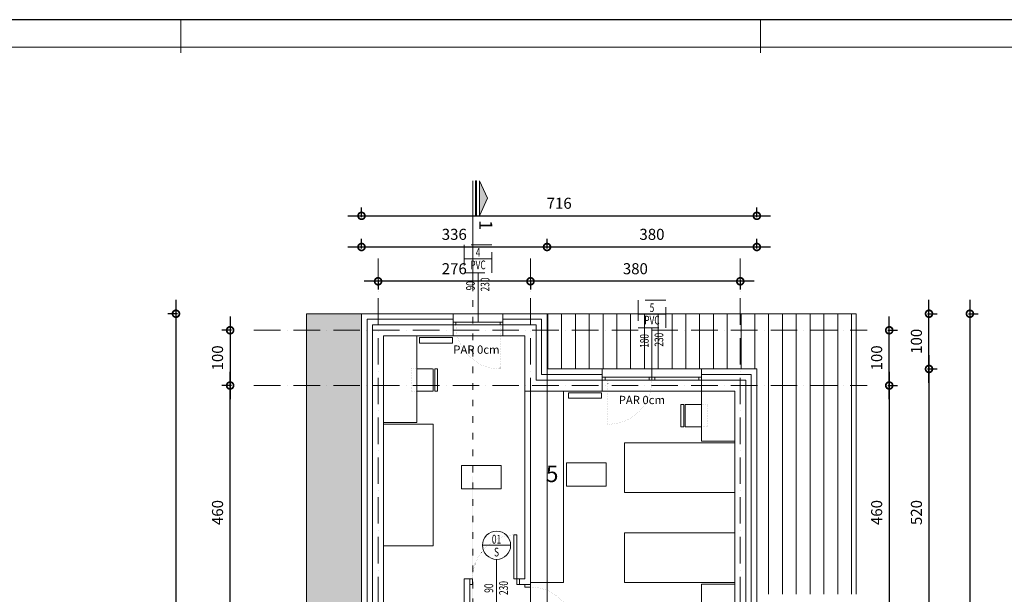
# Model space of a CAD drawing. Units: millimetres. Extents: x 456327 to 1271185, y -587965 to -1086.
# Drawn here: x 545510 to 563343, y -422418 to -412015 of the extents above; entities that cross this region are included whole.
import ezdxf
from ezdxf.enums import TextEntityAlignment as Align

# ---------------------------------------------------------------- set-up
doc = ezdxf.new("R2010")
doc.units = ezdxf.units.MM
doc.header["$MEASUREMENT"] = 0
for name, pattern in [('$0$ACAD_ISO03W100', [30, 12, -18]), ('ACAD_ISO07W100', [3, 0, -3]), ('ACAD_ISO10W100', [18, 12, -3, 0, -3]), ('HIDDEN', [0.375, 0.25, -0.125])]:
    doc.linetypes.add(name, pattern=pattern)
for name, color, linetype, lineweight in [('0-OZNAKE PRESEKA', 120, 'Continuous', 15), ('A-DIMS', 181, 'Continuous', 5), ('A-KOTE OTVORA', 4, 'Continuous', 15), ('A_Bitan namestaj', 253, 'Continuous', 13), ('A_Namestaj', 143, 'Continuous', 13), ('A_Ose', 122, 'ACAD_ISO10W100', 13), ('A_Oznake', 161, 'Continuous', 13), ('A_Parapet', 61, 'Continuous', 5), ('A_PregradniZid', 53, 'Continuous', 18), ('A_Staklo', 141, 'Continuous', 15), ('A_Termoizolacija', 21, 'Continuous', 9), ('A_Vrata', 170, 'Continuous', 15), ('AB_Zid', 7, 'Continuous', 20), ('Namestaj izgled', 251, 'Continuous', 5), ('skure', 44, 'Continuous', 15)]:
    doc.layers.add(name, color=color, linetype=linetype, lineweight=lineweight)
doc.layers.add('A_Radijatori', color=1, linetype='Continuous', lineweight=15, true_color=0xff0000)
doc.layers.add('sljunaktrova', color=7, linetype='Continuous', lineweight=15, true_color=0x408250)
doc.layers.add('A_TEXT', color=231, linetype='Continuous')
doc.layers.add('POMOCNE', color=160, linetype='Continuous', plot=False)
doc.styles.add('SIMPLEX', font='simplex.shx', dxfattribs={"width": 0.7})
doc.styles.get("Standard").update_dxf_attribs({"font": 'arial.ttf'})
doc.linetypes.add('BATTING', pattern='A,0.0001,-0.1,[134,ltypeshp.shx,S=0.1,R=0,X=-0.1,Y=0],-0.2,[134,ltypeshp.shx,S=0.1,R=180,X=0.1,Y=0],-0.1', length=0.4001)
doc.dimstyles.new('Boze Jankovica 1_100', dxfattribs={"dimtxt": 200, "dimasz": 250, "dimexe": 150, "dimexo": 150, "dimgap": 100, "dimtad": 1, "dimlfac": 0.1, "dimdsep": 46, "dimtxsty": 'Standard', "dimblk": 'DOTSMALL', "dimcen": 2.5, "dimdle": 250, "dimadec": 0, "dimazin": 0, "dimtfac": 1, "dimtmove": 0, "dimatfit": 3, "dimldrblk": 'DOTSMALL', "dimfxl": 150, "dimfxlon": 1, "dimarcsym": 0})

# ---------------------------------------------------------------- blocks, each defined once
blk = doc.blocks.new('vrata 900')
at = {"layer": 'A_Namestaj', "linetype": 'ACAD_ISO07W100', "ltscale": 10}
blk.add_arc((652717, -126002), 803, 93.7811, 179.9141, dxfattribs=at)
at = {"layer": 'A_Vrata', "ltscale": 5}
for p, q in [((652714, -125201), (652664, -125201)), ((652714, -126001), (652664, -126001))]:
    blk.add_line(p, q, dxfattribs=at)
at = {"layer": 'A_Vrata'}
for p, q in [((652664, -126001), (652664, -125201)), ((652714, -126001), (652714, -125201))]:
    blk.add_line(p, q, dxfattribs=at)
at = {"layer": 'A_Vrata', "ltscale": 5}
for points in [[(651864, -126101), (651864, -126001), (651914, -126001), (651914, -126101)], [(652714, -126101), (652714, -126001), (652764, -126001), (652764, -126101)]]:
    blk.add_lwpolyline(points, close=True, dxfattribs=at)
blk = doc.blocks.new('_DotSmall')
at = {"color": 0, "linetype": 'ByBlock', "const_width": 0.5}
blk.add_lwpolyline([(-0.0625, 0, 1), (0.0625, 0, 1)], format="xyb", close=True, dxfattribs=at)
blk = doc.blocks.new('*D226')
at = {"layer": 'A-DIMS', "color": 0, "lineweight": -2, "transparency": 16777216}
for p, q in [((561259, -418388), (561259, -423488)), ((561233, -418638), (561409, -418638)), ((561233, -423238), (561409, -423238))]:
    blk.add_line(p, q, dxfattribs=at)
at = {"layer": 'Defpoints', "color": 0, "transparency": 16777216}
for p in [(559851, -418638), (559851, -423238), (561259, -423238)]:
    blk.add_point(p, dxfattribs=at)
at = {"layer": 'A-DIMS', "color": 0, "lineweight": -2, "transparency": 16777216, "xscale": 250, "yscale": 250, "zscale": 250}
for p, rotation in [((561259, -418638), 90), ((561259, -423238), 270)]:
    blk.add_blockref('_DotSmall', p, dxfattribs=dict(at, rotation=rotation))
at = {"layer": 'A-DIMS', "color": 0, "transparency": 16777216, "insert": (561057, -420938), "char_height": 200, "attachment_point": 5, "rotation": 90}
blk.add_mtext('460', dxfattribs=at)
blk = doc.blocks.new('*D229')
at = {"layer": 'A-DIMS', "color": 0, "lineweight": -2, "transparency": 16777216}
for p, q in [((561259, -418888), (561259, -417388)), ((561233, -417638), (561409, -417638)), ((561233, -418638), (561409, -418638))]:
    blk.add_line(p, q, dxfattribs=at)
at = {"layer": 'Defpoints', "color": 0, "transparency": 16777216}
for p in [(559851, -417638), (561259, -417638), (559851, -418638)]:
    blk.add_point(p, dxfattribs=at)
at = {"layer": 'A-DIMS', "color": 0, "lineweight": -2, "transparency": 16777216, "xscale": 250, "yscale": 250, "zscale": 250}
for p, rotation in [((561259, -417638), 90), ((561259, -418638), 270)]:
    blk.add_blockref('_DotSmall', p, dxfattribs=dict(at, rotation=rotation))
at = {"layer": 'A-DIMS', "color": 0, "transparency": 16777216, "insert": (561057, -418138), "char_height": 200, "attachment_point": 5, "rotation": 90}
blk.add_mtext('100', dxfattribs=at)
blk = doc.blocks.new('*D231')
at = {"layer": 'A-DIMS', "color": 0, "lineweight": -2, "transparency": 16777216}
for p, q in [((561979, -418088), (561979, -423788)), ((561954, -418338), (562129, -418338)), ((561954, -423538), (562129, -423538))]:
    blk.add_line(p, q, dxfattribs=at)
at = {"layer": 'Defpoints', "color": 0, "transparency": 16777216}
for p in [(558861, -418338), (558861, -423538), (561979, -423538)]:
    blk.add_point(p, dxfattribs=at)
at = {"layer": 'A-DIMS', "color": 0, "lineweight": -2, "transparency": 16777216, "xscale": 250, "yscale": 250, "zscale": 250}
for p, rotation in [((561979, -418338), 90), ((561979, -423538), 270)]:
    blk.add_blockref('_DotSmall', p, dxfattribs=dict(at, rotation=rotation))
at = {"layer": 'A-DIMS', "color": 0, "transparency": 16777216, "insert": (561777, -420938), "char_height": 200, "attachment_point": 5, "rotation": 90}
blk.add_mtext('520', dxfattribs=at)
blk = doc.blocks.new('*D234')
at = {"layer": 'A-DIMS', "color": 0, "lineweight": -2, "transparency": 16777216}
for p, q in [((562720, -417088), (562720, -434308)), ((562694, -417338), (562870, -417338)), ((562694, -434058), (562870, -434058))]:
    blk.add_line(p, q, dxfattribs=at)
at = {"layer": 'Defpoints', "color": 0, "transparency": 16777216}
for p in [(555061, -417338), (555061, -434058), (562720, -434058)]:
    blk.add_point(p, dxfattribs=at)
at = {"layer": 'A-DIMS', "color": 0, "lineweight": -2, "transparency": 16777216, "xscale": 250, "yscale": 250, "zscale": 250}
for p, rotation in [((562720, -417338), 90), ((562720, -434058), 270)]:
    blk.add_blockref('_DotSmall', p, dxfattribs=dict(at, rotation=rotation))
at = {"layer": 'A-DIMS', "color": 0, "transparency": 16777216, "insert": (562518, -425698), "char_height": 200, "attachment_point": 5, "rotation": 90}
blk.add_mtext('1672', dxfattribs=at)
blk = doc.blocks.new('*D254')
at = {"layer": 'A-DIMS', "color": 0, "lineweight": -2, "transparency": 16777216}
for p, q in [((561979, -418588), (561979, -417088)), ((561954, -417338), (562129, -417338)), ((561954, -418338), (562129, -418338))]:
    blk.add_line(p, q, dxfattribs=at)
at = {"layer": 'Defpoints', "color": 0, "transparency": 16777216}
for p in [(555061, -417338), (561979, -417338), (555061, -418338)]:
    blk.add_point(p, dxfattribs=at)
at = {"layer": 'A-DIMS', "color": 0, "lineweight": -2, "transparency": 16777216, "xscale": 250, "yscale": 250, "zscale": 250}
for p, rotation in [((561979, -417338), 90), ((561979, -418338), 270)]:
    blk.add_blockref('_DotSmall', p, dxfattribs=dict(at, rotation=rotation))
at = {"layer": 'A-DIMS', "color": 0, "transparency": 16777216, "insert": (561777, -417838), "char_height": 200, "attachment_point": 5, "rotation": 90}
blk.add_mtext('100', dxfattribs=at)
blk = doc.blocks.new('*D256')
at = {"layer": 'A-DIMS', "color": 0, "lineweight": -2, "transparency": 16777216}
for p, q in [((558811, -416751), (554511, -416751)), ((554761, -416726), (554761, -416901)), ((558561, -416726), (558561, -416901))]:
    blk.add_line(p, q, dxfattribs=at)
at = {"layer": 'Defpoints', "color": 0, "transparency": 16777216}
for p in [(554761, -416338), (558561, -416338), (554761, -416751)]:
    blk.add_point(p, dxfattribs=at)
at = {"layer": 'A-DIMS', "color": 0, "lineweight": -2, "transparency": 16777216, "xscale": 250, "yscale": 250, "zscale": 250, "rotation": 180}
blk.add_blockref('_DotSmall', (554761, -416751), dxfattribs=at)
at = {"layer": 'A-DIMS', "color": 0, "lineweight": -2, "transparency": 16777216, "xscale": 250, "yscale": 250, "zscale": 250}
blk.add_blockref('_DotSmall', (558561, -416751), dxfattribs=at)
at = {"layer": 'A-DIMS', "color": 0, "transparency": 16777216, "insert": (556661, -416549), "char_height": 200, "attachment_point": 5}
blk.add_mtext('380', dxfattribs=at)
blk = doc.blocks.new('*D257')
at = {"layer": 'A-DIMS', "color": 0, "lineweight": -2, "transparency": 16777216}
for p, q in [((555011, -416751), (551751, -416751)), ((552001, -416726), (552001, -416901)), ((554761, -416726), (554761, -416901))]:
    blk.add_line(p, q, dxfattribs=at)
at = {"layer": 'Defpoints', "color": 0, "transparency": 16777216}
for p in [(552001, -416338), (554761, -416338), (552001, -416751)]:
    blk.add_point(p, dxfattribs=at)
at = {"layer": 'A-DIMS', "color": 0, "lineweight": -2, "transparency": 16777216, "xscale": 250, "yscale": 250, "zscale": 250, "rotation": 180}
blk.add_blockref('_DotSmall', (552001, -416751), dxfattribs=at)
at = {"layer": 'A-DIMS', "color": 0, "lineweight": -2, "transparency": 16777216, "xscale": 250, "yscale": 250, "zscale": 250}
blk.add_blockref('_DotSmall', (554761, -416751), dxfattribs=at)
at = {"layer": 'A-DIMS', "color": 0, "transparency": 16777216, "insert": (553381, -416549), "char_height": 200, "attachment_point": 5}
blk.add_mtext('276', dxfattribs=at)
blk = doc.blocks.new('*D258')
at = {"layer": 'A-DIMS', "color": 0, "lineweight": -2, "transparency": 16777216}
for p, q in [((551701, -416155), (551701, -415980)), ((555061, -416155), (555061, -415980)), ((551451, -416130), (555311, -416130))]:
    blk.add_line(p, q, dxfattribs=at)
at = {"layer": 'Defpoints', "color": 0, "transparency": 16777216}
for p in [(555061, -416130), (551701, -417338), (555061, -417338)]:
    blk.add_point(p, dxfattribs=at)
at = {"layer": 'A-DIMS', "color": 0, "lineweight": -2, "transparency": 16777216, "xscale": 250, "yscale": 250, "zscale": 250, "rotation": 180}
blk.add_blockref('_DotSmall', (551701, -416130), dxfattribs=at)
at = {"layer": 'A-DIMS', "color": 0, "lineweight": -2, "transparency": 16777216, "xscale": 250, "yscale": 250, "zscale": 250}
blk.add_blockref('_DotSmall', (555061, -416130), dxfattribs=at)
at = {"layer": 'A-DIMS', "color": 0, "transparency": 16777216, "insert": (553381, -415927), "char_height": 200, "attachment_point": 5}
blk.add_mtext('336', dxfattribs=at)
blk = doc.blocks.new('*D259')
at = {"layer": 'A-DIMS', "color": 0, "lineweight": -2, "transparency": 16777216}
for p, q in [((555061, -416155), (555061, -415980)), ((558861, -416155), (558861, -415980)), ((554811, -416130), (559111, -416130))]:
    blk.add_line(p, q, dxfattribs=at)
at = {"layer": 'Defpoints', "color": 0, "transparency": 16777216}
for p in [(558861, -416130), (555061, -417338), (558861, -418338)]:
    blk.add_point(p, dxfattribs=at)
at = {"layer": 'A-DIMS', "color": 0, "lineweight": -2, "transparency": 16777216, "xscale": 250, "yscale": 250, "zscale": 250, "rotation": 180}
blk.add_blockref('_DotSmall', (555061, -416130), dxfattribs=at)
at = {"layer": 'A-DIMS', "color": 0, "lineweight": -2, "transparency": 16777216, "xscale": 250, "yscale": 250, "zscale": 250}
blk.add_blockref('_DotSmall', (558861, -416130), dxfattribs=at)
at = {"layer": 'A-DIMS', "color": 0, "transparency": 16777216, "insert": (556961, -415927), "char_height": 200, "attachment_point": 5}
blk.add_mtext('380', dxfattribs=at)
blk = doc.blocks.new('*D236')
at = {"layer": 'A-DIMS', "color": 0, "lineweight": -2, "transparency": 16777216}
for p, q in [((549321, -423488), (549321, -418388)), ((549347, -418638), (549171, -418638)), ((549347, -423238), (549171, -423238))]:
    blk.add_line(p, q, dxfattribs=at)
at = {"layer": 'Defpoints', "color": 0, "transparency": 16777216}
for p in [(549321, -418638), (552413, -418638), (552413, -423238)]:
    blk.add_point(p, dxfattribs=at)
at = {"layer": 'A-DIMS', "color": 0, "lineweight": -2, "transparency": 16777216, "xscale": 250, "yscale": 250, "zscale": 250}
for p, rotation in [((549321, -418638), 90), ((549321, -423238), 270)]:
    blk.add_blockref('_DotSmall', p, dxfattribs=dict(at, rotation=rotation))
at = {"layer": 'A-DIMS', "color": 0, "transparency": 16777216, "insert": (549119, -420938), "char_height": 200, "attachment_point": 5, "rotation": 90}
blk.add_mtext('460', dxfattribs=at)
blk = doc.blocks.new('presek 1-1')
at = {"layer": '0-OZNAKE PRESEKA'}
h = blk.add_hatch(color=256, dxfattribs=at)
h.dxf.hatch_style = 1
h.paths.add_polyline_path([(136626, 61237), (136626, 61874), (136773, 61556)])
h.paths.add_polyline_path([(136555, 61237), (136576, 61237), (136576, 61874), (136555, 61874)])
for points in [[(136505, 59874), (136505, 61874)], [(136626, 61237), (136626, 61874), (136773, 61556), (136626, 61237)]]:
    blk.add_lwpolyline(points, dxfattribs=at)
blk.add_lwpolyline([(136555, 61237), (136576, 61237), (136576, 61874), (136555, 61874)], close=True, dxfattribs=at)
at = {"layer": '0-OZNAKE PRESEKA', "linetype": '$0$ACAD_ISO03W100', "ltscale": 10}
blk.add_lwpolyline([(136505, 40411), (136505, 48190), (135533, 48190), (135533, 53890), (136510, 53890), (136505, 59874)], dxfattribs=at)
at = {"layer": 'A_Oznake', "insert": (136864, 60979), "char_height": 240, "attachment_point": 3, "rotation": 270}
blk.add_mtext_dynamic_manual_height_columns('1', width=240, gutter_width=1, heights=[0], dxfattribs=at)
blk = doc.blocks.new('REF')
for p, q in [((-76658.5, -44366.8), (-76658.5, -44333.2)), ((-76582.2, -44350), (-76641.7, -44350))]:
    blk.add_line(p, q)
at = {"linetype": 'HIDDEN', "ltscale": 100}
blk.add_lwpolyline([(-76675.3, -44333.2), (-76675.3, -44366.8), (-76641.7, -44366.8), (-76641.7, -44333.2)], close=True, dxfattribs=at)
at = {"color": 3, "style": 'SIMPLEX', "text_generation_flag": 6, "width": 0.7}
for tag, rotation, p in [('003', 90, (-76671.5, -44350)), ('SVETLA_VISINA', 180, (-76591.5, -44346.8)), ('V', 90, (-76656.4, -44350)), ('SVETLA_ŠIRINA', 180, (-76592.2, -44364.5))]:
    blk.add_attdef(tag, text='', height=10.5, rotation=rotation, dxfattribs=at).set_placement(p, align=Align.CENTER)
blk = doc.blocks.new('OZNAKE PROZORA I VRATA')
for p, q in [((0, 0), (0, -59.5)), ((16.8, -76.3), (-16.8, -76.3))]:
    blk.add_line(p, q)
blk.add_circle((0, -76.3), 16.8)
at = {"color": 3, "style": 'SIMPLEX', "text_generation_flag": 6, "width": 0.7}
for tag, rotation, p in [('SVIJETLA_ŠIRINA', 270, (-3.2, -9.3)), ('SVIJETLA_VISINA', 270, (14.4, -9.9)), ('V', 180, (0, -74.2)), ('003', 180, (0, -89.3))]:
    blk.add_attdef(tag, text='', height=10.5, rotation=rotation, dxfattribs=at).set_placement(p, align=Align.CENTER)
blk = doc.blocks.new('okvir')
at = {"layer": 'A-DIMS', "ltscale": 100}
for p, q in [((851287, -679255), (851287, -679855)), ((861787, -679255), (861787, -679855))]:
    blk.add_line(p, q, dxfattribs=at)
at = {"layer": 'A-DIMS', "color": 2, "ltscale": 100}
blk.add_lwpolyline([(840787, -679755), (840787, -708455), (879787, -708455), (879787, -679755)], close=True, dxfattribs=at)
at = {"layer": 'POMOCNE', "color": 2}
blk.add_lwpolyline([(838287, -679255), (838287, -708955), (880287, -708955), (880287, -679255)], close=True, dxfattribs=at)
blk = doc.blocks.new('*D218')
at = {"layer": 'A-DIMS', "color": 0, "lineweight": -2, "transparency": 16777216}
for p, q in [((551701, -415591), (551701, -415416)), ((558861, -415591), (558861, -415416)), ((551451, -415566), (559111, -415566))]:
    blk.add_line(p, q, dxfattribs=at)
at = {"layer": 'Defpoints', "color": 0, "transparency": 16777216}
for p in [(558861, -415566), (551701, -417701), (558861, -417701)]:
    blk.add_point(p, dxfattribs=at)
at = {"layer": 'A-DIMS', "color": 0, "lineweight": -2, "transparency": 16777216, "xscale": 250, "yscale": 250, "zscale": 250, "rotation": 180}
blk.add_blockref('_DotSmall', (551701, -415566), dxfattribs=at)
at = {"layer": 'A-DIMS', "color": 0, "lineweight": -2, "transparency": 16777216, "xscale": 250, "yscale": 250, "zscale": 250}
blk.add_blockref('_DotSmall', (558861, -415566), dxfattribs=at)
at = {"layer": 'A-DIMS', "color": 0, "transparency": 16777216, "insert": (555281, -415364), "char_height": 200, "attachment_point": 5}
blk.add_mtext('716', dxfattribs=at)
blk = doc.blocks.new('*D245')
at = {"layer": 'A-DIMS', "color": 0, "lineweight": -2, "transparency": 16777216}
for p, q in [((549321, -417388), (549321, -418888)), ((549347, -417638), (549171, -417638)), ((549347, -418638), (549171, -418638))]:
    blk.add_line(p, q, dxfattribs=at)
at = {"layer": 'Defpoints', "color": 0, "transparency": 16777216}
for p in [(549751, -417638), (549321, -418638), (549751, -418638)]:
    blk.add_point(p, dxfattribs=at)
at = {"layer": 'A-DIMS', "color": 0, "lineweight": -2, "transparency": 16777216, "xscale": 250, "yscale": 250, "zscale": 250}
for p, rotation in [((549321, -417638), 90), ((549321, -418638), 270)]:
    blk.add_blockref('_DotSmall', p, dxfattribs=dict(at, rotation=rotation))
at = {"layer": 'A-DIMS', "color": 0, "transparency": 16777216, "insert": (549119, -418138), "char_height": 200, "attachment_point": 5, "rotation": 90}
blk.add_mtext('100', dxfattribs=at)
blk = doc.blocks.new('*D246')
at = {"layer": 'A-DIMS', "color": 0, "lineweight": -2, "transparency": 16777216}
for p, q in [((548340, -417088), (548340, -434308)), ((548366, -417338), (548190, -417338)), ((548366, -434058), (548190, -434058))]:
    blk.add_line(p, q, dxfattribs=at)
at = {"layer": 'Defpoints', "color": 0, "transparency": 16777216}
for p in [(551701, -417338), (548340, -434058), (551701, -434058)]:
    blk.add_point(p, dxfattribs=at)
at = {"layer": 'A-DIMS', "color": 0, "lineweight": -2, "transparency": 16777216, "xscale": 250, "yscale": 250, "zscale": 250}
for p, rotation in [((548340, -417338), 90), ((548340, -434058), 270)]:
    blk.add_blockref('_DotSmall', p, dxfattribs=dict(at, rotation=rotation))
at = {"layer": 'A-DIMS', "color": 0, "transparency": 16777216, "insert": (548138, -425698), "char_height": 200, "attachment_point": 5, "rotation": 90}
blk.add_mtext('1672', dxfattribs=at)

msp = doc.modelspace()

# ---------------------------------------------------------------- hatches: boundary and pattern name
at = {"layer": 'skure'}
h = msp.add_hatch(dxfattribs=at)
h.set_pattern_fill('ANSI31', color=256, scale=2000, angle=225)
h.set_pattern_definition([(270, (394824.92, -337770.54), (250, -6e-14), [])])
h.paths.add_polyline_path([(560661.412, -428818.257), (558861.412, -428818.257), (558861.412, -433058.257), (555065.198, -433058.257), (555057.626, -434058.257), (560653.839, -434058.257)])
h.paths.add_polyline_path([(558861.412, -422418.257), (560661.412, -422418.257), (560661.412, -417338.257), (555061.412, -417338.257), (555061.412, -418338.257), (558861.412, -418338.257)])
at = {"layer": 'sljunaktrova'}
h = msp.add_hatch(dxfattribs=at)
h.set_pattern_fill('DOTS', color=256, scale=2500, angle=225)
h.set_pattern_definition([(225, (0, -136758.15), (55.242717, -165.72815), [0, -156.25])])
h.paths.add_polyline_path([(551701.412, -417638.257), (551701.412, -417338.257), (550701.412, -417338.257), (550701.412, -417638.257)])
h.paths.add_polyline_path([(550701.412, -417638.257), (550701.412, -418638.257), (551701.412, -418638.257), (551701.412, -417638.257)])
h.paths.add_polyline_path([(551701.412, -418638.257), (550701.412, -418638.257), (550701.412, -423238.257), (551701.412, -423238.257)])
h.paths.add_polyline_path([(552901.412, -434795.848), (554401.412, -434795.848), (554401.412, -435445.848), (552901.412, -435445.848)], flags=16)
h.paths.add_polyline_path([(552901.412, -435533.348), (554401.412, -435533.348), (554401.412, -436183.348), (552901.412, -436183.348)], flags=16)
h.paths.add_polyline_path([(552901.412, -436270.848), (554401.412, -436270.848), (554401.412, -436920.848), (552901.412, -436920.848)], flags=16)
edge = h.paths.add_edge_path()
edge.add_line((553714.43, -438393.783), (553714.43, -436393.783))
edge = h.paths.add_edge_path()
edge.add_line((553714.43, -436393.783), (553714.43, -428614.8))
edge.add_line((553714.43, -428614.8), (552742.065, -428614.8))
edge.add_line((552742.065, -428614.8), (552742.065, -422914.171))
edge.add_line((552742.065, -422914.171), (553719.017, -422914.171))
edge.add_line((553719.017, -422914.171), (553714.43, -416930.241))
edge = h.paths.add_edge_path()
edge.add_line((553714.43, -416930.241), (553714.43, -414930.241))
h.paths.add_polyline_path([(553764.43, -437756.929), (553784.619, -437756.929), (553784.619, -438393.783), (553764.43, -438393.783)])
h.paths.add_polyline_path([(553834.619, -437756.929), (553834.619, -438393.783), (553981.842, -438075.356)])
h.paths.add_polyline_path([(553701.017, -437402.397), (553701.017, -437708.864), (554195.587, -437708.864), (554195.587, -437402.397)], flags=9)
h.paths.add_polyline_path([(553764.43, -415567.095), (553784.619, -415567.095), (553784.619, -414930.241), (553764.43, -414930.241)])
h.paths.add_polyline_path([(553834.619, -415567.095), (553834.619, -414930.241), (553981.842, -415248.668)])
h.paths.add_polyline_path([(553701.017, -415640.208), (553701.017, -415946.675), (554195.587, -415946.675), (554195.587, -415640.208)], flags=9)
h.paths.add_polyline_path([(551701.412, -423238.257), (550701.412, -423238.257), (550701.412, -437658.348), (552901.412, -437658.348), (552901.412, -437008.348), (554401.412, -437008.348), (554401.412, -437658.348), (560661.412, -437658.348), (560661.412, -434058.348), (554401.412, -434058.348), (554401.412, -434708.348), (552901.412, -434708.348), (552901.412, -434058.348), (551701.412, -434058.348), (551701.412, -433058.257), (551701.412, -427048.257)])

# ---------------------------------------------------------------- linework, layer by layer
at = {"layer": 'A-DIMS'}
for points in [[(551701.412, -434058.348), (551701.412, -417338.257), (555061.412, -417338.257), (555061.412, -418338.257), (558861.412, -418338.257), (558861.412, -423538.257), (555061.412, -423538.257), (555061.412, -427658.257), (558861.412, -427658.257), (558861.412, -433058.257), (555061.412, -433058.257), (555061.412, -434058.257), (551701.412, -434058.348)], [(555061.412, -433058.257), (555061.412, -418338.257)]]:
    msp.add_lwpolyline(points, dxfattribs=at)
at = {"layer": 'A_Namestaj', "linetype": 'ACAD_ISO07W100', "ltscale": 10}
for p, q in [((554211.412, -417538.257), (554211.412, -418338.257)), ((556161.412, -418538.257), (556161.412, -419338.257))]:
    msp.add_line(p, q, dxfattribs=at)
at = {"layer": 'A_Namestaj'}
for points in [[(552701.412, -419308.257), (552701.412, -417738.257), (552101.412, -417738.257), (552101.412, -419308.257), (552701.412, -419308.257)], [(552701.412, -418338.257), (552989.261, -418338.257)], [(553001.412, -418338.257), (553001.412, -418738.257), (552701.412, -418738.257)], [(553026.412, -418338.257), (553076.412, -418338.257), (553076.412, -418738.257), (553026.412, -418738.257), (553026.412, -418338.257)], [(555361.412, -422203.257), (554761.412, -422203.257), (554761.412, -418738.257), (555361.412, -418738.257), (555361.412, -422203.257)], [(557861.412, -418738.257), (557861.412, -419643.257), (558461.412, -419643.257), (558461.412, -418738.257), (557861.412, -418738.257)], [(557536.412, -419383.257), (557486.412, -419383.257), (557486.412, -418983.257), (557536.412, -418983.257), (557536.412, -419383.257)], [(557561.412, -419383.257), (557561.412, -418983.257), (557861.412, -418983.257)], [(553001.412, -419338.257), (552101.412, -419338.257), (552101.412, -421538.257), (553001.412, -421538.257), (553001.412, -419338.257)], [(557861.412, -419383.257), (557561.412, -419383.257)], [(558461.412, -420573.257), (558461.412, -419673.257), (556461.412, -419673.257), (556461.412, -420573.257), (558461.412, -420573.257)], [(558461.412, -421303.257), (558461.412, -422203.257), (556461.412, -422203.257), (556461.412, -421303.257), (558461.412, -421303.257)], [(557861.412, -423138.257), (557861.412, -422233.257), (558461.412, -422233.257), (558461.412, -423138.257), (557861.412, -423138.257)]]:
    msp.add_lwpolyline(points, dxfattribs=at)
at = {"layer": 'A_Namestaj', "linetype": 'ACAD_ISO07W100', "ltscale": 10}
for points in [[(552701.412, -418338.257), (552601.412, -418338.257), (552601.412, -418738.257), (552701.412, -418738.257)], [(557861.412, -419383.257), (557961.412, -419383.257), (557961.412, -418983.257), (557861.412, -418983.257)]]:
    msp.add_lwpolyline(points, dxfattribs=at)
for centre, start, end in [((554211.412, -417538.257), 176.7243102, 270), ((556161.412, -418538.257), 270, 3.2756898)]:
    msp.add_arc(centre, 800, start, end, dxfattribs=at)
at = {"layer": 'A_Ose', "ltscale": 40}
for p, q in [((552001.412, -416338.257), (552001.412, -435058.257)), ((554761.412, -416338.257), (554761.412, -433948.266)), ((558561.412, -416338.257), (558561.412, -435058.257)), ((549751.412, -417638.257), (560861.412, -417638.257)), ((549751.412, -418638.257), (560861.412, -418638.257))]:
    msp.add_line(p, q, dxfattribs=at)
at = {"layer": 'A_Oznake'}
for points in [[(553509.562, -420086.452), (554229.562, -420086.452), (554229.562, -420506.452), (553509.562, -420506.452)], [(555411.596, -420038.09), (556131.596, -420038.09), (556131.596, -420458.09), (555411.596, -420458.09)]]:
    msp.add_lwpolyline(points, close=True, dxfattribs=at)
at = {"layer": 'A_Parapet'}
for p, q in [((554261.412, -417338.257), (553361.412, -417338.257)), ((554261.412, -417738.257), (553361.412, -417738.257)), ((556061.412, -418338.257), (557861.412, -418338.257)), ((556061.412, -418738.257), (557861.412, -418738.257))]:
    msp.add_line(p, q, dxfattribs=at)
at = {"layer": 'A_PregradniZid'}
for p, q in [((554661.412, -422138.257), (554661.412, -418738.257)), ((554761.412, -422238.257), (554761.412, -418738.257)), ((553661.412, -422138.257), (553561.412, -422138.257)), ((553561.412, -422138.257), (553561.412, -423238.257)), ((553661.412, -423338.257), (553661.412, -422138.257)), ((554561.412, -422138.257), (554661.412, -422138.257)), ((554561.412, -422138.257), (554561.412, -422238.257)), ((554761.412, -422238.257), (554561.412, -422238.257))]:
    msp.add_line(p, q, dxfattribs=at)
at = {"layer": 'A_Radijatori', "ltscale": 100}
for points in [[(552749.369, -417768.257), (552749.369, -417868.257), (553349.369, -417868.257), (553349.369, -417768.257)], [(555449.369, -418768.257), (555449.369, -418868.257), (556049.369, -418868.257), (556049.369, -418768.257)]]:
    msp.add_lwpolyline(points, close=True, dxfattribs=at)
at = {"layer": 'A_Staklo'}
for points in [[(553361.412, -417538.257), (553411.412, -417538.257), (553411.412, -417488.257), (553361.412, -417488.257)], [(554211.412, -417488.257), (553411.412, -417488.257), (553411.412, -417538.257), (554211.412, -417538.257)], [(554211.412, -417538.257), (554261.412, -417538.257), (554261.412, -417488.257), (554211.412, -417488.257)], [(556111.412, -418538.257), (556061.412, -418538.257), (556061.412, -418488.257), (556111.412, -418488.257)], [(556111.412, -418488.257), (556911.412, -418488.257), (556911.412, -418538.257), (556111.412, -418538.257)], [(556961.412, -418538.257), (556911.412, -418538.257), (556911.412, -418488.257), (556961.412, -418488.257)], [(557011.412, -418538.257), (556961.412, -418538.257), (556961.412, -418488.257), (557011.412, -418488.257)], [(557011.412, -418488.257), (557811.412, -418488.257), (557811.412, -418538.257), (557011.412, -418538.257)], [(557861.412, -418538.257), (557811.412, -418538.257), (557811.412, -418488.257), (557861.412, -418488.257)]]:
    msp.add_lwpolyline(points, close=True, dxfattribs=at)
at = {"layer": 'A_Termoizolacija'}
for p, q in [((553361.412, -417338.257), (551701.412, -417338.257)), ((551701.412, -417338.257), (551701.412, -428058.257)), ((553361.412, -417538.257), (553361.412, -417338.257)), ((555061.412, -417338.257), (554261.412, -417338.257)), ((554261.412, -417538.257), (554261.412, -417338.257)), ((555061.412, -417338.257), (555061.412, -418338.257)), ((556061.412, -418338.257), (555061.412, -418338.257)), ((556061.412, -418538.257), (556061.412, -418338.257)), ((558861.412, -418338.257), (557861.412, -418338.257)), ((557861.412, -418538.257), (557861.412, -418338.257)), ((558861.412, -418338.257), (558861.412, -423538.257))]:
    msp.add_line(p, q, dxfattribs=at)
at = {"layer": 'A_Termoizolacija', "color": 8, "linetype": 'BATTING', "ltscale": 250, "true_color": 0x707070}
for p, q in [((553361.412, -417439.171), (551801.412, -417435.854)), ((551801.412, -417435.854), (551801.412, -430408.257)), ((554961.412, -417438.257), (554261.412, -417438.257)), ((554961.412, -417438.257), (554961.412, -418438.445)), ((556061.412, -418438.445), (554961.412, -418438.445)), ((558760.714, -418438.257), (557861.412, -418438.257)), ((558760.714, -418438.257), (558760.714, -423438.257))]:
    msp.add_line(p, q, dxfattribs=at)
at = {"layer": 'AB_Zid'}
for p, q in [((551901.412, -417538.257), (553361.412, -417538.257)), ((551901.412, -418818.257), (551901.412, -417538.257)), ((553361.412, -417738.257), (553361.412, -417538.257)), ((554261.412, -417738.257), (554261.412, -417538.257)), ((554261.412, -417538.257), (554861.412, -417538.257)), ((554861.412, -418538.257), (554861.412, -417538.257)), ((552101.412, -417738.257), (552101.412, -423138.257)), ((552101.412, -417738.257), (553361.412, -417738.257)), ((554261.412, -417738.257), (554661.412, -417738.257)), ((554661.412, -418738.257), (554661.412, -417738.257)), ((554861.412, -418538.257), (556061.412, -418538.257)), ((556061.412, -418738.257), (556061.412, -418538.257)), ((557861.412, -418738.257), (557861.412, -418538.257)), ((557861.412, -418538.257), (558661.412, -418538.257)), ((558661.412, -423338.257), (558661.412, -418538.257)), ((551901.412, -418818.257), (551901.412, -428058.257)), ((554661.412, -418738.257), (556061.412, -418738.257)), ((557861.412, -418738.257), (558461.412, -418738.257)), ((558461.412, -418738.257), (558461.412, -423138.257))]:
    msp.add_line(p, q, dxfattribs=at)
at = {"layer": 'skure'}
for points in [[(555061.412, -418338.257), (555061.412, -417338.257), (560661.412, -417338.257), (560661.412, -422418.257)], [(558861.412, -422418.257), (558861.412, -418338.257), (555061.412, -418338.257)]]:
    msp.add_lwpolyline(points, dxfattribs=at)
at = {"layer": 'sljunaktrova', "lineweight": 15}
msp.add_lwpolyline([(551701.412, -417338.257), (550701.412, -417338.257), (550701.412, -437658.348), (560661.412, -437658.348), (560661.412, -434058.348), (551701.412, -434058.348), (551701.412, -433058.257), (551701.412, -433058.257), (551701.412, -427048.257), (551701.412, -427048.257), (551701.412, -417338.257)], dxfattribs=at)

# ---------------------------------------------------------------- block references
msp.add_blockref('okvir', (-302858.112, 267240.072))
at = {"layer": 'A-KOTE OTVORA'}
ref = msp.add_blockref('REF', (1219061.821, -1566221.857), dxfattribs=dict(at, xscale=15, yscale=15, zscale=15, rotation=270))
ref.add_attrib('SVIJETLA_VISINA', '90', dxfattribs={"layer": '0', "color": 3, "height": 157.5, "rotation": 270, "style": 'SIMPLEX', "text_generation_flag": 6, "width": 0.7}).set_placement((553752.168, -416831.471), align=Align.CENTER)
ref.add_attrib('SVIJETLA_ŠIRINA', '230', dxfattribs={"layer": '0', "color": 3, "height": 157.5, "rotation": 270, "style": 'SIMPLEX', "text_generation_flag": 6, "width": 0.7}).set_placement((554016.728, -416808.549), align=Align.CENTER)
ref.add_attrib('003', 'PVC', dxfattribs={"layer": '0', "color": 3, "height": 157.5, "rotation": 180, "style": 'SIMPLEX', "text_generation_flag": 6, "width": 0.7}).set_placement((553810.729, -416532.757), align=Align.CENTER)
ref.add_attrib('V', '4', dxfattribs={"layer": '0', "color": 3, "height": 157.5, "rotation": 180, "style": 'SIMPLEX', "text_generation_flag": 6, "width": 0.7}).set_placement((553811.8, -416307.286), align=Align.CENTER)
ref = msp.add_blockref('REF', (1222211.821, -1567221.857), dxfattribs=dict(at, xscale=15, yscale=15, zscale=15, rotation=270))
ref.add_attrib('SVIJETLA_VISINA', '180', dxfattribs={"layer": '0', "color": 3, "height": 157.5, "rotation": 270, "style": 'SIMPLEX', "text_generation_flag": 6, "width": 0.7}).set_placement((556902.168, -417831.471), align=Align.CENTER)
ref.add_attrib('SVIJETLA_ŠIRINA', '230', dxfattribs={"layer": '0', "color": 3, "height": 157.5, "rotation": 270, "style": 'SIMPLEX', "text_generation_flag": 6, "width": 0.7}).set_placement((557166.728, -417808.549), align=Align.CENTER)
ref.add_attrib('003', 'PVC', dxfattribs={"layer": '0', "color": 3, "height": 157.5, "rotation": 180, "style": 'SIMPLEX', "text_generation_flag": 6, "width": 0.7}).set_placement((556960.729, -417532.757), align=Align.CENTER)
ref.add_attrib('V', '5', dxfattribs={"layer": '0', "color": 3, "height": 157.5, "rotation": 180, "style": 'SIMPLEX', "text_generation_flag": 6, "width": 0.7}).set_placement((556961.8, -417307.286), align=Align.CENTER)
ref = msp.add_blockref('OZNAKE PROZORA I VRATA', (554146.682, -422690.467), dxfattribs=dict(at, xscale=-15.20033873122884, yscale=15.2003387309378, zscale=15.20033873109549, rotation=180))
ref.add_attrib('SVIJETLA_VISINA', '90', dxfattribs={"layer": '0', "color": 3, "height": 159.6036, "rotation": 270, "style": 'SIMPLEX', "text_generation_flag": 6, "width": 0.7}).set_placement((554135.753, -422307.28), align=Align.BOTTOM_CENTER)
ref.add_attrib('SVIJETLA_ŠIRINA', '230', dxfattribs={"color": 3, "height": 159.6036, "rotation": 270, "style": 'SIMPLEX', "text_generation_flag": 6, "width": 0.7}).set_placement((554403.235, -422177.643), align=Align.BOTTOM_RIGHT)
ref.add_attrib('003', '01', dxfattribs={"layer": '0', "color": 3, "height": 159.6036, "rotation": 180, "style": 'SIMPLEX', "text_generation_flag": 6, "width": 0.7}).set_placement((554146.289, -421501.211), align=Align.CENTER)
ref.add_attrib('V', 'S', dxfattribs={"layer": '0', "color": 3, "height": 159.604, "rotation": 180, "style": 'SIMPLEX', "text_generation_flag": 6, "width": 0.7}).set_placement((554146.289, -421733.211), align=Align.CENTER)
at = {"layer": 'A_Bitan namestaj'}
msp.add_blockref('vrata 900', (-98202.284, -296137.672), dxfattribs=at)
at = {"layer": 'A_Vrata', "rotation": 270}
msp.add_blockref('vrata 900', (680761.997, 229625.438), dxfattribs=at)
at = {"layer": 'Namestaj izgled'}
msp.add_blockref('presek 1-1', (417208.994, -476804.573), dxfattribs=at)

# ---------------------------------------------------------------- texts
at = {"layer": 'A_Oznake', "insert": (555039.663, -420086.452), "char_height": 300, "attachment_point": 1}
msp.add_mtext_dynamic_manual_height_columns('\\pi488.79; 5', width=3881.49358, gutter_width=1, heights=[0], dxfattribs=at)
at = {"layer": 'A_TEXT', "char_height": 150, "attachment_point": 1}
for insert in [(553363.378, -417912.988, 9165.352), (556359.18, -418824.498, 9165.352)]:
    msp.add_mtext_dynamic_manual_height_columns('PAR 0cm', width=877.67005, gutter_width=1, heights=[0], dxfattribs=dict(at, insert=insert))

# ---------------------------------------------------------------- dimensions: what is measured, and where the dimension line sits
at = {"layer": 'A-DIMS'}
for base, p1, p2, picture, middle in [((558861.412, -415566.055), (551701.412, -417701.114), (558861.412, -417701.114), '*D218', (555281.412, -415363.941)), ((555061.412, -416129.642), (551701.412, -417338.257), (555061.412, -417338.257), '*D258', (553381.412, -415927.459)), ((558861.412, -416129.642), (555061.412, -417338.257), (558861.412, -418338.257), '*D259', (556961.412, -415927.459)), ((552001.412, -416751.262), (554761.412, -416338.257), (552001.412, -416338.257), '*D257', (553381.412, -416549.147)), ((554761.412, -416751.262), (558561.412, -416338.257), (554761.412, -416338.257), '*D256', (556661.412, -416549.079))]:
    dim = msp.add_linear_dim(base=base, p1=p1, p2=p2, dimstyle='Boze Jankovica 1_100', override={"dimtmove": 1, "dimfxl": 25.4}, dxfattribs=at)
    dim.commit()
    dim.dimension.update_dxf_attribs({"geometry": picture, "text_midpoint": middle})
dim = msp.add_linear_dim(base=(548340.351, -434058.348), p1=(551701.412, -417338.257), p2=(551701.412, -434058.348), angle=90, text='1672', dimstyle='Boze Jankovica 1_100', override={"dimfxl": 25.4}, dxfattribs=at)
dim.commit()
dim.dimension.update_dxf_attribs({"geometry": '*D246', "text_midpoint": (548138.236, -425698.303)})
for base, p1, p2, override, picture, middle in [((562719.89, -434058.257), (555061.412, -417338.257), (555061.412, -434058.257), {"dimtmove": 1, "dimfxl": 25.4}, '*D234', (562517.776, -425698.257)), ((561979.139, -417338.257), (555061.412, -418338.257), (555061.412, -417338.257), {"dimtmove": 1, "dimfxl": 25.4}, '*D254', (561777.025, -417838.257)), ((549321.408, -418638.257), (549751.412, -417638.257), (549751.412, -418638.257), {"dimfxl": 25.4}, '*D245', (549119.293, -418138.257)), ((561258.807, -417638.257), (559851.412, -418638.257), (559851.412, -417638.257), {"dimfxl": 25.4}, '*D229', (561056.692, -418138.257)), ((561979.139, -423538.257), (558861.412, -418338.257), (558861.412, -423538.257), {"dimtmove": 1, "dimfxl": 25.4}, '*D231', (561777.025, -420938.257)), ((549321.408, -418638.257), (552413.072, -423238.257), (552413.072, -418638.257), {"dimtmove": 1, "dimfxl": 25.4}, '*D236', (549119.293, -420938.257)), ((561258.807, -423238.257), (559851.412, -418638.257), (559851.412, -423238.257), {"dimfxl": 25.4}, '*D226', (561056.692, -420938.257))]:
    dim = msp.add_linear_dim(base=base, p1=p1, p2=p2, angle=90, dimstyle='Boze Jankovica 1_100', override=override, dxfattribs=at)
    dim.commit()
    dim.dimension.update_dxf_attribs({"geometry": picture, "text_midpoint": middle})

doc.saveas('drawing.dxf')
